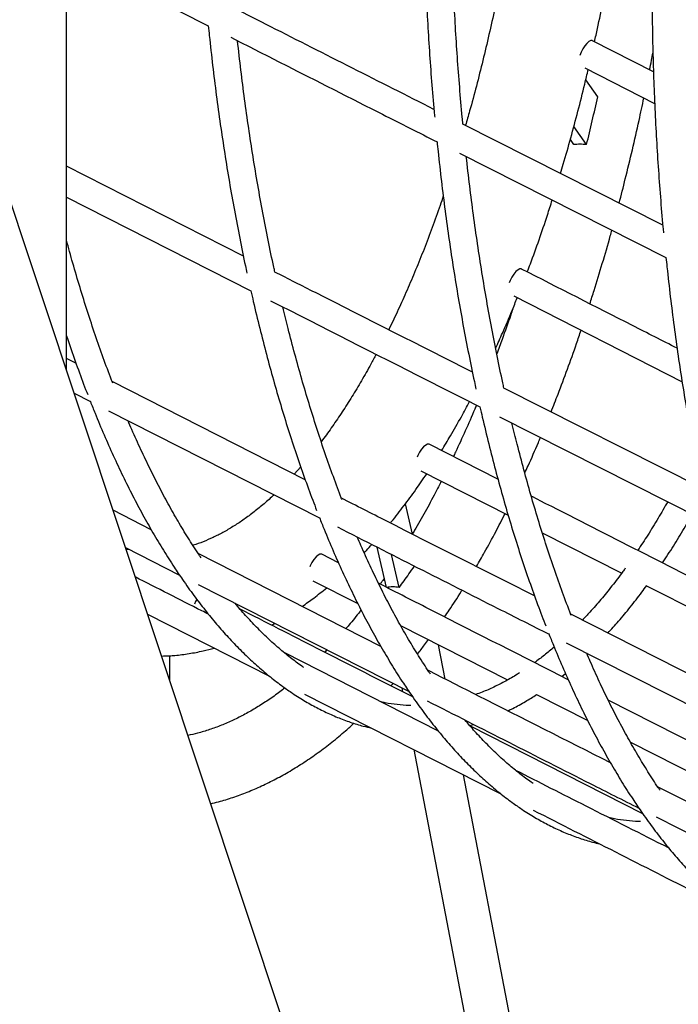
# Model space of a CAD drawing. Units: millimetres. Extents: x 0 to 2970, y 0 to 4200.
# Drawn here: x 1700 to 1724, y 3162 to 3197 of the extents above; entities that cross this region are included whole.
import ezdxf

# ---------------------------------------------------------------- set-up
doc = ezdxf.new("R2010")
doc.units = ezdxf.units.MM
doc.header["$LTSCALE"] = 100

msp = doc.modelspace()

# ---------------------------------------------------------------- linework, layer by layer
at = {"color": 7, "linetype": 'Continuous', "lineweight": 25}
for p, q in [((1701.439, 3184.62), (1701.439, 3214.058)), ((1709.379, 3160.767), (1695.909, 3201.234)), ((1701.439, 3199.736), (1706.589, 3197.123)), ((1722.755, 3195.456), (1720.541, 3196.583)), ((1720.268, 3195.6), (1722.798, 3194.312)), ((1720.731, 3194.547), (1720.298, 3195.165)), ((1723.094, 3189.892), (1715.838, 3193.561)), ((1720.326, 3192.815), (1719.864, 3193.473)), ((1719.869, 3192.815), (1719.737, 3193.003)), ((1715.714, 3192.502), (1723.209, 3188.718)), ((1707.863, 3188.77), (1701.439, 3192.033)), ((1701.439, 3190.909), (1708.134, 3187.513)), ((1717.68, 3187.323), (1723.794, 3184.211)), ((1701.784, 3184.88), (1701.439, 3185.056)), ((1710.109, 3180.652), (1703.098, 3184.213)), ((1701.715, 3183.792), (1702.315, 3183.486)), ((1724.501, 3180.352), (1717.325, 3183.98)), ((1702.297, 3183.514), (1702.307, 3183.488)), ((1702.965, 3183.156), (1710.63, 3179.268)), ((1717.162, 3182.94), (1724.775, 3179.097)), ((1717.109, 3180.671), (1714.614, 3181.942)), ((1709.946, 3181.116), (1709.713, 3180.853)), ((1714.309, 3180.975), (1717.48, 3179.361)), ((1714.005, 3178.676), (1713.747, 3179.778)), ((1704.515, 3178.84), (1703.129, 3179.544)), ((1718.719, 3178.73), (1721.601, 3177.263)), ((1703.578, 3178.194), (1705.541, 3177.195)), ((1713.065, 3176.742), (1712.722, 3178.207)), ((1712.852, 3174.606), (1706.223, 3177.973)), ((1711.32, 3177.634), (1710.708, 3177.946)), ((1713.522, 3176.742), (1713.241, 3177.944)), ((1710.389, 3176.986), (1712.02, 3176.156)), ((1706.223, 3176.849), (1713.879, 3172.965)), ((1722.504, 3176.805), (1725.816, 3175.125)), ((1704.383, 3175.776), (1708.814, 3173.521)), ((1726.771, 3172.221), (1719.752, 3175.77)), ((1713.57, 3175.367), (1717.458, 3173.388)), ((1715.187, 3173.42), (1714.948, 3174.666)), ((1719.591, 3174.729), (1727.295, 3170.839)), ((1705.185, 3174.266), (1705.185, 3173.366)), ((1714.945, 3171.531), (1709.365, 3174.365)), ((1720.348, 3174.318), (1720.367, 3174.337)), ((1719.424, 3173.513), (1719.56, 3173.623)), ((1713.221, 3173.172), (1713.299, 3173.259)), ((1713.62, 3173.096), (1713.647, 3172.956)), ((1710.084, 3172.875), (1717.192, 3169.27)), ((1718.509, 3172.854), (1720.368, 3171.911)), ((1728.013, 3169.151), (1721.112, 3172.656)), ((1716.08, 3171.737), (1716.223, 3171.776)), ((1722.372, 3168.524), (1716.107, 3171.706)), ((1714.048, 3170.864), (1719.638, 3141.738)), ((1721.922, 3171.123), (1725.773, 3169.169)), ((1721.267, 3141.738), (1715.853, 3169.949)), ((1729.54, 3166.16), (1722.906, 3169.514)), ((1722.848, 3168.421), (1730.575, 3164.52))]:
    msp.add_line(p, q, dxfattribs=at)
at = {"color": 7, "linetype": 'Continuous', "lineweight": 25, "flags": 128}
for points in [[(1720.542, 3196.583), (1720.533, 3196.587), (1720.478, 3196.587), (1720.411, 3196.553), (1720.336, 3196.489), (1720.26, 3196.399), (1720.188, 3196.289), (1720.126, 3196.169), (1720.08, 3196.054)], [(1717.968, 3188.299), (1717.96, 3188.302), (1717.905, 3188.302), (1717.837, 3188.269), (1717.763, 3188.205), (1717.687, 3188.115), (1717.615, 3188.005), (1717.552, 3187.884), (1717.516, 3187.799)], [(1714.614, 3181.942), (1714.606, 3181.946), (1714.55, 3181.946), (1714.483, 3181.912), (1714.409, 3181.848), (1714.333, 3181.758), (1714.261, 3181.648), (1714.198, 3181.528), (1714.173, 3181.469)], [(1710.708, 3177.946), (1710.7, 3177.95), (1710.645, 3177.95), (1710.577, 3177.916), (1710.503, 3177.852), (1710.427, 3177.762), (1710.355, 3177.652), (1710.292, 3177.532), (1710.275, 3177.493)], [(1706.175, 3176.309), (1706.13, 3176.23), (1706.087, 3176.138)]]:
    msp.add_lwpolyline(points, dxfattribs=at)
at = {"color": 7, "linetype": 'Continuous', "lineweight": 25}
for centre, radius, start, end in [((1643.369, 3211.71), 79.243, 346.84484, 347.49118), ((1645.692, 3211.167), 76.857, 346.18527, 346.84492), ((1692.796, 3192.012), 25.744, 324.9621, 325.7398), ((1693.845, 3191.274), 24.461, 323.5522, 324.9673), ((1704.78, 3181.133), 6.878, 270.9083, 273.3768)]:
    msp.add_arc(centre, radius, start, end, dxfattribs=at)
for points, knots in [([(1714.403, 3203.238), (1714.402, 3203.142), (1714.4, 3202.671), (1714.404, 3201.823), (1714.42, 3200.695), (1714.45, 3199.57), (1714.492, 3198.448), (1714.547, 3197.329), (1714.615, 3196.216), (1714.696, 3195.108), (1714.762, 3194.306), (1714.804, 3193.874), (1714.81, 3193.807)], [0, 0, 0, 0, 0.03, 0.148521, 0.267046, 0.385573, 0.504102, 0.622635, 0.741173, 0.859716, 0.978265, 1, 1, 1, 1]), ([(1715.838, 3193.561), (1715.829, 3193.644), (1715.786, 3194.087), (1715.716, 3194.896), (1715.633, 3195.991), (1715.562, 3197.092), (1715.504, 3198.198), (1715.459, 3199.309), (1715.426, 3200.423), (1715.407, 3201.54), (1715.4, 3202.31), (1715.401, 3202.708), (1715.402, 3202.733)], [0, 0, 0, 0, 0.027586, 0.148096, 0.268615, 0.389141, 0.509674, 0.630212, 0.750754, 0.8713, 0.991848, 1, 1, 1, 1]), ([(1717.709, 3201.568), (1717.663, 3201.288), (1717.561, 3200.668), (1717.39, 3199.724), (1717.199, 3198.735), (1716.997, 3197.762), (1716.784, 3196.804), (1716.56, 3195.862), (1716.326, 3194.939), (1716.117, 3194.155), (1715.981, 3193.687), (1715.931, 3193.514)], [0, 0, 0, 0, 0.098596, 0.217622, 0.336587, 0.455486, 0.574312, 0.69306, 0.811724, 0.930297, 1, 1, 1, 1]), ([(1720.616, 3196.545), (1720.652, 3196.704), (1720.763, 3197.2), (1720.936, 3198.049), (1721.116, 3198.967), (1721.218, 3199.547), (1721.259, 3199.776)], [0, 0, 0, 0, 0.151145, 0.471546, 0.791762, 1, 1, 1, 1]), ([(1722.705, 3199.046), (1722.704, 3198.95), (1722.702, 3198.478), (1722.706, 3197.63), (1722.724, 3196.502), (1722.755, 3195.377), (1722.798, 3194.255), (1722.854, 3193.136), (1722.923, 3192.023), (1723.005, 3190.915), (1723.072, 3190.111), (1723.114, 3189.679), (1723.121, 3189.611)], [0, 0, 0, 0, 0.0301432, 0.1485991, 0.2670586, 0.3855199, 0.5039838, 0.6224512, 0.7409231, 0.8594004, 0.9778841, 1, 1, 1, 1]), ([(1723.613, 3198.588), (1724.782, 3197.997), (1727.246, 3196.751), (1729.713, 3195.513), (1731.01, 3194.862)], [0, 0, 0, 0, 0.474354, 1, 1, 1, 1]), ([(1714.784, 3194.094), (1712.809, 3195.091), (1710.39, 3196.312), (1707.974, 3197.539), (1707.531, 3197.764)], [0, 0, 0, 0, 0.8164858, 1, 1, 1, 1]), ([(1706.589, 3197.123), (1706.601, 3197.005), (1706.65, 3196.523), (1706.745, 3195.684), (1706.878, 3194.611), (1707.024, 3193.548), (1707.182, 3192.495), (1707.352, 3191.455), (1707.534, 3190.427), (1707.729, 3189.413), (1707.882, 3188.656), (1707.974, 3188.241), (1707.993, 3188.154)], [0, 0, 0, 0, 0.037911, 0.154285, 0.27067, 0.387065, 0.503473, 0.619893, 0.736328, 0.852779, 0.969247, 1, 1, 1, 1]), ([(1707.407, 3196.709), (1709.243, 3195.776), (1711.739, 3194.508), (1714.237, 3193.247), (1714.897, 3192.914)], [0, 0, 0, 0, 0.735789, 1, 1, 1, 1]), ([(1709.008, 3188.188), (1708.995, 3188.247), (1708.91, 3188.629), (1708.762, 3189.345), (1708.567, 3190.341), (1708.385, 3191.352), (1708.214, 3192.376), (1708.054, 3193.413), (1707.907, 3194.461), (1707.771, 3195.517), (1707.691, 3196.229), (1707.651, 3196.585)], [0, 0, 0, 0, 0.022236, 0.144459, 0.266701, 0.388962, 0.511241, 0.633537, 0.755848, 0.878172, 1, 1, 1, 1]), ([(1722.617, 3195.526), (1722.64, 3195.642), (1722.682, 3195.844), (1722.72, 3196.05), (1722.736, 3196.137)], [0, 0, 0, 0, 0.575594, 1, 1, 1, 1]), ([(1719.38, 3191.77), (1719.414, 3191.883), (1719.543, 3192.305), (1719.755, 3193.057), (1720.014, 3194.024), (1720.225, 3194.852), (1720.345, 3195.363), (1720.386, 3195.54)], [0, 0, 0, 0, 0.09315, 0.3503, 0.607236, 0.863973, 1, 1, 1, 1]), ([(1721.508, 3190.694), (1721.584, 3190.984), (1721.749, 3191.62), (1721.99, 3192.62), (1722.216, 3193.601), (1722.351, 3194.237), (1722.409, 3194.511)], [0, 0, 0, 0, 0.234008, 0.51223, 0.790345, 1, 1, 1, 1]), ([(1714.897, 3192.914), (1714.909, 3192.798), (1714.958, 3192.319), (1715.053, 3191.482), (1715.188, 3190.409), (1715.335, 3189.345), (1715.494, 3188.293), (1715.665, 3187.253), (1715.848, 3186.224), (1716.043, 3185.211), (1716.198, 3184.451), (1716.29, 3184.033), (1716.31, 3183.943)], [0, 0, 0, 0, 0.037108, 0.15346, 0.269822, 0.386195, 0.50258, 0.618978, 0.73539, 0.851818, 0.968264, 1, 1, 1, 1]), ([(1717.325, 3183.98), (1717.311, 3184.041), (1717.226, 3184.426), (1717.076, 3185.144), (1716.881, 3186.14), (1716.697, 3187.151), (1716.525, 3188.175), (1716.365, 3189.211), (1716.217, 3190.26), (1716.08, 3191.314), (1716, 3192.024), (1715.959, 3192.378)], [0, 0, 0, 0, 0.023142, 0.145338, 0.267554, 0.389788, 0.512041, 0.63431, 0.756595, 0.878893, 1, 1, 1, 1]), ([(1715.124, 3190.939), (1715.086, 3190.829), (1714.956, 3190.443), (1714.723, 3189.804), (1714.426, 3189.021), (1714.121, 3188.264), (1713.809, 3187.53), (1713.489, 3186.823), (1713.266, 3186.345), (1713.148, 3186.111), (1713.14, 3186.096)], [0, 0, 0, 0, 0.0619884, 0.2170381, 0.3719119, 0.5266003, 0.6810941, 0.8353846, 0.9894644, 1, 1, 1, 1]), ([(1718.174, 3188.194), (1718.211, 3188.291), (1718.358, 3188.672), (1718.602, 3189.361), (1718.867, 3190.132), (1719.022, 3190.621), (1719.08, 3190.802)], [0, 0, 0, 0, 0.116227, 0.457361, 0.798139, 1, 1, 1, 1]), ([(1720.445, 3187.037), (1720.496, 3187.196), (1720.652, 3187.676), (1720.899, 3188.5), (1721.114, 3189.233), (1721.225, 3189.642), (1721.243, 3189.71)], [0, 0, 0, 0, 0.183209, 0.554729, 0.926065, 1, 1, 1, 1]), ([(1703.121, 3184.154), (1703.106, 3184.193), (1702.988, 3184.495), (1702.774, 3185.076), (1702.482, 3185.904), (1702.201, 3186.754), (1701.929, 3187.624), (1701.674, 3188.487), (1701.515, 3189.069), (1701.439, 3189.347)], [0, 0, 0, 0, 0.024679, 0.189491, 0.354347, 0.519251, 0.684203, 0.849198, 1, 1, 1, 1]), ([(1723.209, 3188.718), (1723.22, 3188.603), (1723.27, 3188.125), (1723.366, 3187.289), (1723.501, 3186.216), (1723.649, 3185.152), (1723.809, 3184.1), (1723.981, 3183.06), (1724.165, 3182.032), (1724.361, 3181.018), (1724.516, 3180.259), (1724.609, 3179.842), (1724.628, 3179.754)], [0, 0, 0, 0, 0.036781, 0.153223, 0.269676, 0.386139, 0.502615, 0.619103, 0.735606, 0.852125, 0.968661, 1, 1, 1, 1]), ([(1716.179, 3184.559), (1714.278, 3185.519), (1711.887, 3186.726), (1709.498, 3187.939), (1709.008, 3188.188)], [0, 0, 0, 0, 0.794786, 1, 1, 1, 1]), ([(1723.613, 3185.426), (1723.073, 3185.7), (1721.19, 3186.656), (1719.309, 3187.615), (1717.968, 3188.299)], [0, 0, 0, 0, 0.287024, 1, 1, 1, 1]), ([(1708.134, 3187.513), (1708.164, 3187.382), (1708.267, 3186.926), (1708.454, 3186.154), (1708.697, 3185.206), (1708.951, 3184.276), (1709.216, 3183.363), (1709.491, 3182.47), (1709.777, 3181.596), (1710.073, 3180.743), (1710.323, 3180.059), (1710.476, 3179.666), (1710.524, 3179.542)], [0, 0, 0, 0, 0.045279, 0.158103, 0.270947, 0.383814, 0.496706, 0.609625, 0.722572, 0.835549, 0.948558, 1, 1, 1, 1]), ([(1708.85, 3187.15), (1710.745, 3186.187), (1713.278, 3184.9), (1715.813, 3183.621), (1716.453, 3183.298)], [0, 0, 0, 0, 0.747858, 1, 1, 1, 1]), ([(1711.445, 3179.932), (1711.428, 3179.975), (1711.308, 3180.281), (1711.092, 3180.865), (1710.8, 3181.693), (1710.518, 3182.543), (1710.245, 3183.414), (1709.982, 3184.303), (1709.73, 3185.212), (1709.502, 3186.084), (1709.362, 3186.661), (1709.299, 3186.922)], [0, 0, 0, 0, 0.020395, 0.145443, 0.270525, 0.395644, 0.520798, 0.645985, 0.771204, 0.896452, 1, 1, 1, 1]), ([(1717.024, 3185.422), (1717.107, 3185.606), (1717.311, 3186.053), (1717.573, 3186.666), (1717.747, 3187.102), (1717.809, 3187.257)], [0, 0, 0, 0, 0.31003, 0.753428, 1, 1, 1, 1]), ([(1717.646, 3186.853), (1717.622, 3186.78), (1717.496, 3186.404), (1717.303, 3185.858), (1717.129, 3185.395), (1717.063, 3185.22)], [0, 0, 0, 0, 0.129898, 0.670657, 1, 1, 1, 1]), ([(1701.439, 3185.877), (1701.447, 3185.855), (1701.549, 3185.541), (1701.756, 3184.955), (1702.006, 3184.266), (1702.16, 3183.868), (1702.21, 3183.741)], [0, 0, 0, 0, 0.029905, 0.422367, 0.814941, 1, 1, 1, 1]), ([(1719.035, 3183.115), (1719.121, 3183.329), (1719.325, 3183.837), (1719.634, 3184.665), (1719.913, 3185.439), (1720.074, 3185.917), (1720.128, 3186.077)], [0, 0, 0, 0, 0.224643, 0.534223, 0.843616, 1, 1, 1, 1]), ([(1712.683, 3185.206), (1712.62, 3185.087), (1712.445, 3184.756), (1712.152, 3184.243), (1711.806, 3183.664), (1711.455, 3183.113), (1711.1, 3182.593), (1710.845, 3182.234), (1710.707, 3182.057), (1710.69, 3182.034)], [0, 0, 0, 0, 0.098713, 0.274313, 0.449664, 0.624777, 0.79967, 0.974372, 1, 1, 1, 1]), ([(1702.307, 3183.488), (1702.363, 3183.348), (1702.526, 3182.94), (1702.802, 3182.282), (1703.139, 3181.522), (1703.485, 3180.786), (1703.84, 3180.074), (1704.204, 3179.387), (1704.577, 3178.724), (1704.957, 3178.088), (1705.316, 3177.524), (1705.549, 3177.18), (1705.651, 3177.031)], [0, 0, 0, 0, 0.056448, 0.163917, 0.271417, 0.378953, 0.486526, 0.594136, 0.701782, 0.809461, 0.917172, 1, 1, 1, 1]), ([(1715.062, 3181.714), (1715.169, 3181.888), (1715.412, 3182.286), (1715.749, 3182.878), (1715.977, 3183.305), (1716.074, 3183.489)], [0, 0, 0, 0, 0.3076382, 0.7015383, 1, 1, 1, 1]), ([(1716.327, 3183.362), (1716.307, 3183.314), (1716.175, 3182.993), (1715.922, 3182.423), (1715.663, 3181.848), (1715.516, 3181.547), (1715.491, 3181.495)], [0, 0, 0, 0, 0.0727512, 0.4925021, 0.911949, 1, 1, 1, 1]), ([(1716.453, 3183.298), (1716.482, 3183.172), (1716.585, 3182.719), (1716.771, 3181.952), (1717.015, 3181.004), (1717.27, 3180.074), (1717.535, 3179.161), (1717.812, 3178.268), (1718.098, 3177.394), (1718.395, 3176.54), (1718.644, 3175.86), (1718.797, 3175.47), (1718.843, 3175.351)], [0, 0, 0, 0, 0.043893, 0.157052, 0.270231, 0.383433, 0.49666, 0.609913, 0.723195, 0.836508, 0.949852, 1, 1, 1, 1]), ([(1706.327, 3177.815), (1706.31, 3177.841), (1706.166, 3178.051), (1705.901, 3178.465), (1705.535, 3179.066), (1705.176, 3179.696), (1704.823, 3180.351), (1704.478, 3181.031), (1704.141, 3181.738), (1703.873, 3182.326), (1703.721, 3182.687), (1703.675, 3182.796)], [0, 0, 0, 0, 0.018398, 0.150359, 0.282345, 0.414362, 0.546414, 0.678508, 0.810645, 0.942826, 1, 1, 1, 1]), ([(1719.772, 3175.72), (1719.754, 3175.767), (1719.632, 3176.076), (1719.414, 3176.664), (1719.121, 3177.492), (1718.838, 3178.342), (1718.565, 3179.212), (1718.301, 3180.102), (1718.048, 3181.011), (1717.82, 3181.879), (1717.681, 3182.452), (1717.618, 3182.71)], [0, 0, 0, 0, 0.022091, 0.147116, 0.272174, 0.39727, 0.5224, 0.647564, 0.772759, 0.897984, 1, 1, 1, 1]), ([(1718.082, 3180.899), (1718.123, 3180.986), (1718.291, 3181.346), (1718.481, 3181.776), (1718.627, 3182.127), (1718.653, 3182.188)], [0, 0, 0, 0, 0.208813, 0.862386, 1, 1, 1, 1]), ([(1713.202, 3179.082), (1713.216, 3179.099), (1713.382, 3179.295), (1713.691, 3179.698), (1714.117, 3180.273), (1714.39, 3180.675), (1714.52, 3180.868)], [0, 0, 0, 0, 0.031351, 0.362576, 0.69431, 1, 1, 1, 1]), ([(1715.049, 3180.598), (1714.979, 3180.459), (1714.786, 3180.079), (1714.464, 3179.486), (1714.185, 3178.987), (1714.029, 3178.73), (1714.003, 3178.685)], [0, 0, 0, 0, 0.206836, 0.5664236, 0.9257372, 1, 1, 1, 1]), ([(1708.976, 3180.107), (1708.961, 3180.093), (1708.825, 3179.961), (1708.568, 3179.739), (1708.205, 3179.444), (1707.842, 3179.181), (1707.481, 3178.944), (1707.121, 3178.735), (1706.761, 3178.553), (1706.402, 3178.4), (1706.158, 3178.307), (1706.034, 3178.273), (1706.029, 3178.272)], [0, 0, 0, 0, 0.01469, 0.134149, 0.253993, 0.374405, 0.495611, 0.617887, 0.741569, 0.867043, 0.994745, 1, 1, 1, 1]), ([(1718.437, 3176.435), (1716.642, 3177.341), (1714.303, 3178.521), (1711.967, 3179.708), (1711.424, 3179.984)], [0, 0, 0, 0, 0.767718, 1, 1, 1, 1]), ([(1725.442, 3176.437), (1723.174, 3177.587), (1720.798, 3178.792), (1718.425, 3180.001), (1718.318, 3180.056)], [0, 0, 0, 0, 0.955002, 1, 1, 1, 1]), ([(1723.273, 3179.855), (1723.157, 3179.653), (1722.918, 3179.237), (1722.555, 3178.649), (1722.306, 3178.273), (1722.185, 3178.091)], [0, 0, 0, 0, 0.326504, 0.6726, 1, 1, 1, 1]), ([(1716.323, 3177.504), (1716.423, 3177.674), (1716.662, 3178.085), (1717.01, 3178.723), (1717.255, 3179.2), (1717.367, 3179.419)], [0, 0, 0, 0, 0.278543, 0.670592, 1, 1, 1, 1]), ([(1710.627, 3179.277), (1710.683, 3179.136), (1710.846, 3178.729), (1711.123, 3178.071), (1711.46, 3177.311), (1711.807, 3176.575), (1712.163, 3175.863), (1712.528, 3175.175), (1712.901, 3174.513), (1713.282, 3173.877), (1713.641, 3173.312), (1713.875, 3172.969), (1713.977, 3172.82)], [0, 0, 0, 0, 0.056448, 0.163917, 0.271417, 0.378952, 0.486525, 0.594135, 0.70178, 0.80946, 0.91717, 1, 1, 1, 1]), ([(1723.081, 3177.636), (1723.148, 3177.735), (1723.349, 3178.034), (1723.677, 3178.562), (1723.971, 3179.053), (1724.132, 3179.343), (1724.166, 3179.404)], [0, 0, 0, 0, 0.179376, 0.541017, 0.902579, 1, 1, 1, 1]), ([(1711.277, 3178.94), (1713.22, 3177.953), (1715.781, 3176.652), (1718.344, 3175.358), (1718.962, 3175.047)], [0, 0, 0, 0, 0.758985, 1, 1, 1, 1]), ([(1714.658, 3173.596), (1714.639, 3173.624), (1714.493, 3173.838), (1714.226, 3174.254), (1713.859, 3174.856), (1713.499, 3175.485), (1713.146, 3176.14), (1712.8, 3176.821), (1712.463, 3177.527), (1712.196, 3178.112), (1712.045, 3178.468), (1712, 3178.573)], [0, 0, 0, 0, 0.020461, 0.152443, 0.284451, 0.416489, 0.548563, 0.680678, 0.812836, 0.94504, 1, 1, 1, 1]), ([(1703.739, 3178.112), (1703.697, 3178.117), (1703.65, 3178.123), (1703.603, 3178.135), (1703.598, 3178.136)], [0, 0, 0, 0, 0.891786, 1, 1, 1, 1]), ([(1712.25, 3178.004), (1712.277, 3178.031), (1712.371, 3178.127), (1712.463, 3178.231), (1712.529, 3178.305)], [0, 0, 0, 0, 0.283918, 1, 1, 1, 1]), ([(1721.732, 3177.442), (1721.702, 3177.401), (1721.543, 3177.179), (1721.249, 3176.796), (1720.849, 3176.305), (1720.491, 3175.891), (1720.264, 3175.652), (1720.173, 3175.557)], [0, 0, 0, 0, 0.058069, 0.314969, 0.571842, 0.828712, 1, 1, 1, 1]), ([(1706.594, 3175.772), (1706.513, 3175.813), (1705.625, 3176.264), (1704.739, 3176.716), (1703.933, 3177.127)], [0, 0, 0, 0, 0.092077, 1, 1, 1, 1]), ([(1705.651, 3177.031), (1705.721, 3176.931), (1705.924, 3176.64), (1706.266, 3176.18), (1706.679, 3175.659), (1707.099, 3175.167), (1707.526, 3174.704), (1707.958, 3174.27), (1708.397, 3173.866), (1708.841, 3173.492), (1709.259, 3173.171), (1709.531, 3172.985), (1709.651, 3172.903)], [0, 0, 0, 0, 0.056422, 0.163939, 0.271463, 0.37897, 0.48644, 0.593845, 0.701154, 0.80833, 0.915331, 1, 1, 1, 1]), ([(1712.985, 3177.085), (1712.959, 3177.047), (1712.909, 3176.971), (1712.857, 3176.9), (1712.832, 3176.864)], [0, 0, 0, 0, 0.500416, 1, 1, 1, 1]), ([(1709.996, 3176.056), (1710.138, 3176.156), (1710.44, 3176.367), (1710.734, 3176.605), (1710.89, 3176.731)], [0, 0, 0, 0, 0.468981, 1, 1, 1, 1]), ([(1719.663, 3173.392), (1718.019, 3174.226), (1715.72, 3175.393), (1713.422, 3176.564), (1712.767, 3176.897)], [0, 0, 0, 0, 0.714887, 1, 1, 1, 1]), ([(1715.169, 3175.675), (1715.225, 3175.757), (1715.43, 3176.053), (1715.642, 3176.377), (1715.794, 3176.627), (1715.804, 3176.644)], [0, 0, 0, 0, 0.262756, 0.951417, 1, 1, 1, 1]), ([(1721.104, 3175.086), (1721.233, 3175.229), (1721.506, 3175.531), (1721.915, 3176.028), (1722.256, 3176.462), (1722.452, 3176.734), (1722.512, 3176.816)], [0, 0, 0, 0, 0.26901, 0.569244, 0.869587, 1, 1, 1, 1]), ([(1710.05, 3173.842), (1710.029, 3173.857), (1709.869, 3173.966), (1709.571, 3174.191), (1709.158, 3174.529), (1708.749, 3174.898), (1708.345, 3175.296), (1707.947, 3175.717), (1707.688, 3176.021), (1707.56, 3176.17)], [0, 0, 0, 0, 0.024652, 0.188684, 0.352395, 0.515783, 0.678926, 0.841891, 1, 1, 1, 1]), ([(1714.011, 3172.771), (1712.854, 3173.358), (1710.765, 3174.418), (1708.677, 3175.482), (1707.745, 3175.957)], [0, 0, 0, 0, 0.5536866, 1, 1, 1, 1]), ([(1712.136, 3175.923), (1712.125, 3175.909), (1711.979, 3175.716), (1711.795, 3175.491), (1711.622, 3175.291), (1711.585, 3175.249)], [0, 0, 0, 0, 0.061209, 0.802621, 1, 1, 1, 1]), ([(1708.887, 3175.376), (1708.903, 3175.384), (1708.942, 3175.403), (1708.98, 3175.426), (1709.002, 3175.439)], [0, 0, 0, 0, 0.415897, 1, 1, 1, 1]), ([(1714.185, 3174.326), (1714.271, 3174.434), (1714.406, 3174.604), (1714.537, 3174.785), (1714.584, 3174.851)], [0, 0, 0, 0, 0.6387779, 1, 1, 1, 1]), ([(1718.95, 3175.075), (1719.007, 3174.934), (1719.17, 3174.527), (1719.447, 3173.869), (1719.786, 3173.109), (1720.133, 3172.373), (1720.49, 3171.661), (1720.855, 3170.973), (1721.229, 3170.311), (1721.61, 3169.675), (1721.97, 3169.11), (1722.204, 3168.767), (1722.306, 3168.618)], [0, 0, 0, 0, 0.056448, 0.163917, 0.271416, 0.378952, 0.486524, 0.594133, 0.701778, 0.809458, 0.917168, 1, 1, 1, 1]), ([(1705.185, 3174.265), (1705.249, 3174.269), (1705.485, 3174.283), (1705.892, 3174.341), (1706.369, 3174.427), (1706.672, 3174.507), (1706.806, 3174.543)], [0, 0, 0, 0, 0.116993, 0.432659, 0.749211, 1, 1, 1, 1]), ([(1710.892, 3174.48), (1710.885, 3174.471), (1710.857, 3174.442), (1710.83, 3174.415), (1710.811, 3174.396)], [0, 0, 0, 0, 0.2899156, 1, 1, 1, 1]), ([(1719.15, 3174.581), (1719.032, 3174.481), (1718.794, 3174.279), (1718.555, 3174.103), (1718.435, 3174.016)], [0, 0, 0, 0, 0.499915, 1, 1, 1, 1]), ([(1722.993, 3169.385), (1722.971, 3169.417), (1722.824, 3169.633), (1722.554, 3170.052), (1722.187, 3170.654), (1721.826, 3171.284), (1721.472, 3171.939), (1721.126, 3172.619), (1720.788, 3173.326), (1720.523, 3173.905), (1720.374, 3174.256), (1720.332, 3174.355)], [0, 0, 0, 0, 0.0226216, 0.154717, 0.2868376, 0.4189884, 0.5511758, 0.6834041, 0.815676, 0.9479925, 1, 1, 1, 1]), ([(1721.193, 3170.38), (1719.597, 3171.186), (1717.386, 3172.302), (1715.178, 3173.424), (1714.565, 3173.736)], [0, 0, 0, 0, 0.721975, 1, 1, 1, 1]), ([(1717.885, 3173.64), (1717.861, 3173.625), (1717.696, 3173.52), (1717.389, 3173.343), (1716.962, 3173.126), (1716.598, 3172.963), (1716.376, 3172.884), (1716.297, 3172.856)], [0, 0, 0, 0, 0.04413, 0.312292, 0.580992, 0.850618, 1, 1, 1, 1]), ([(1709.37, 3173.099), (1709.31, 3173.052), (1709.11, 3172.893), (1708.768, 3172.654), (1708.343, 3172.38), (1707.918, 3172.136), (1707.491, 3171.921), (1707.062, 3171.735), (1706.632, 3171.578), (1706.227, 3171.455), (1705.966, 3171.399), (1705.848, 3171.374)], [0, 0, 0, 0, 0.050125, 0.168999, 0.288376, 0.408392, 0.5292, 0.650963, 0.773841, 0.897969, 1, 1, 1, 1]), ([(1709.651, 3172.903), (1709.731, 3172.851), (1709.963, 3172.699), (1710.351, 3172.472), (1710.813, 3172.232), (1711.278, 3172.025), (1711.746, 3171.85), (1712.16, 3171.72), (1712.419, 3171.662), (1712.52, 3171.639)], [0, 0, 0, 0, 0.086689, 0.249668, 0.412238, 0.574258, 0.735699, 0.896557, 1, 1, 1, 1]), ([(1713.977, 3172.82), (1714.047, 3172.72), (1714.25, 3172.429), (1714.592, 3171.969), (1715.006, 3171.448), (1715.426, 3170.956), (1715.853, 3170.493), (1716.286, 3170.059), (1716.725, 3169.655), (1717.17, 3169.281), (1717.588, 3168.96), (1717.86, 3168.774), (1717.98, 3168.692)], [0, 0, 0, 0, 0.0564221, 0.163939, 0.271464, 0.3789723, 0.4864429, 0.5938497, 0.7011612, 0.8083401, 0.9153442, 1, 1, 1, 1]), ([(1714.535, 3172.632), (1716.51, 3171.628), (1719.073, 3170.326), (1721.639, 3169.031), (1722.227, 3168.735)], [0, 0, 0, 0, 0.7707643, 1, 1, 1, 1]), ([(1717.464, 3172.266), (1717.525, 3172.295), (1717.742, 3172.396), (1718.091, 3172.59), (1718.376, 3172.77), (1718.509, 3172.854)], [0, 0, 0, 0, 0.17391, 0.615708, 1, 1, 1, 1]), ([(1713.948, 3172.46), (1713.927, 3172.46), (1713.76, 3172.462), (1713.448, 3172.489), (1713.107, 3172.533), (1712.912, 3172.577), (1712.863, 3172.588)], [0, 0, 0, 0, 0.0584931, 0.4608488, 0.8629144, 1, 1, 1, 1]), ([(1718.385, 3169.627), (1718.362, 3169.643), (1718.2, 3169.753), (1717.9, 3169.98), (1717.487, 3170.318), (1717.077, 3170.687), (1716.672, 3171.086), (1716.281, 3171.499), (1716.028, 3171.795), (1715.906, 3171.936)], [0, 0, 0, 0, 0.027441, 0.192383, 0.357003, 0.5213, 0.685352, 0.849226, 1, 1, 1, 1]), ([(1706.673, 3168.896), (1706.769, 3168.919), (1707.041, 3168.983), (1707.486, 3169.122), (1708.008, 3169.312), (1708.527, 3169.536), (1709.045, 3169.79), (1709.559, 3170.077), (1710.07, 3170.395), (1710.577, 3170.745), (1711.08, 3171.128), (1711.514, 3171.484), (1711.778, 3171.724), (1711.878, 3171.815)], [0, 0, 0, 0, 0.0525017, 0.1485855, 0.2451852, 0.3423697, 0.4401818, 0.5386377, 0.6377285, 0.7374228, 0.8376713, 0.9384119, 1, 1, 1, 1]), ([(1723.305, 3167.291), (1722.307, 3167.795), (1720.456, 3168.73), (1718.607, 3169.67), (1717.754, 3170.104)], [0, 0, 0, 0, 0.538946, 1, 1, 1, 1]), ([(1717.98, 3168.692), (1718.061, 3168.64), (1718.293, 3168.488), (1718.68, 3168.261), (1719.143, 3168.021), (1719.608, 3167.814), (1720.076, 3167.639), (1720.472, 3167.514), (1720.714, 3167.46), (1720.797, 3167.441)], [0, 0, 0, 0, 0.088288, 0.254281, 0.419859, 0.584878, 0.749306, 0.913141, 1, 1, 1, 1]), ([(1718.386, 3168.664), (1720.38, 3167.651), (1722.786, 3166.428), (1725.196, 3165.212), (1725.609, 3165.003)], [0, 0, 0, 0, 0.828336, 1, 1, 1, 1]), ([(1722.283, 3168.248), (1722.26, 3168.249), (1722.092, 3168.251), (1721.778, 3168.278), (1721.416, 3168.325), (1721.201, 3168.375), (1721.131, 3168.391)], [0, 0, 0, 0, 0.0589494, 0.438059, 0.816888, 1, 1, 1, 1]), ([(1722.306, 3168.618), (1722.376, 3168.518), (1722.58, 3168.227), (1722.922, 3167.766), (1723.336, 3167.246), (1723.757, 3166.754), (1724.185, 3166.291), (1724.618, 3165.857), (1725.057, 3165.453), (1725.502, 3165.079), (1725.921, 3164.758), (1726.193, 3164.572), (1726.313, 3164.49)], [0, 0, 0, 0, 0.056422, 0.163939, 0.271465, 0.378974, 0.486446, 0.593855, 0.701168, 0.80835, 0.915358, 1, 1, 1, 1])]:
    msp.add_open_spline(points, degree=3, knots=knots, dxfattribs=at)
for points in [[(1720.326, 3192.815), (1720.245, 3192.821), (1720.085, 3192.833), (1719.941, 3192.821), (1719.869, 3192.815)], [(1713.522, 3176.742), (1713.443, 3176.752), (1713.286, 3176.773), (1713.138, 3176.752), (1713.065, 3176.742)]]:
    msp.add_open_spline(points, degree=3, dxfattribs=at)

doc.saveas('drawing.dxf')
